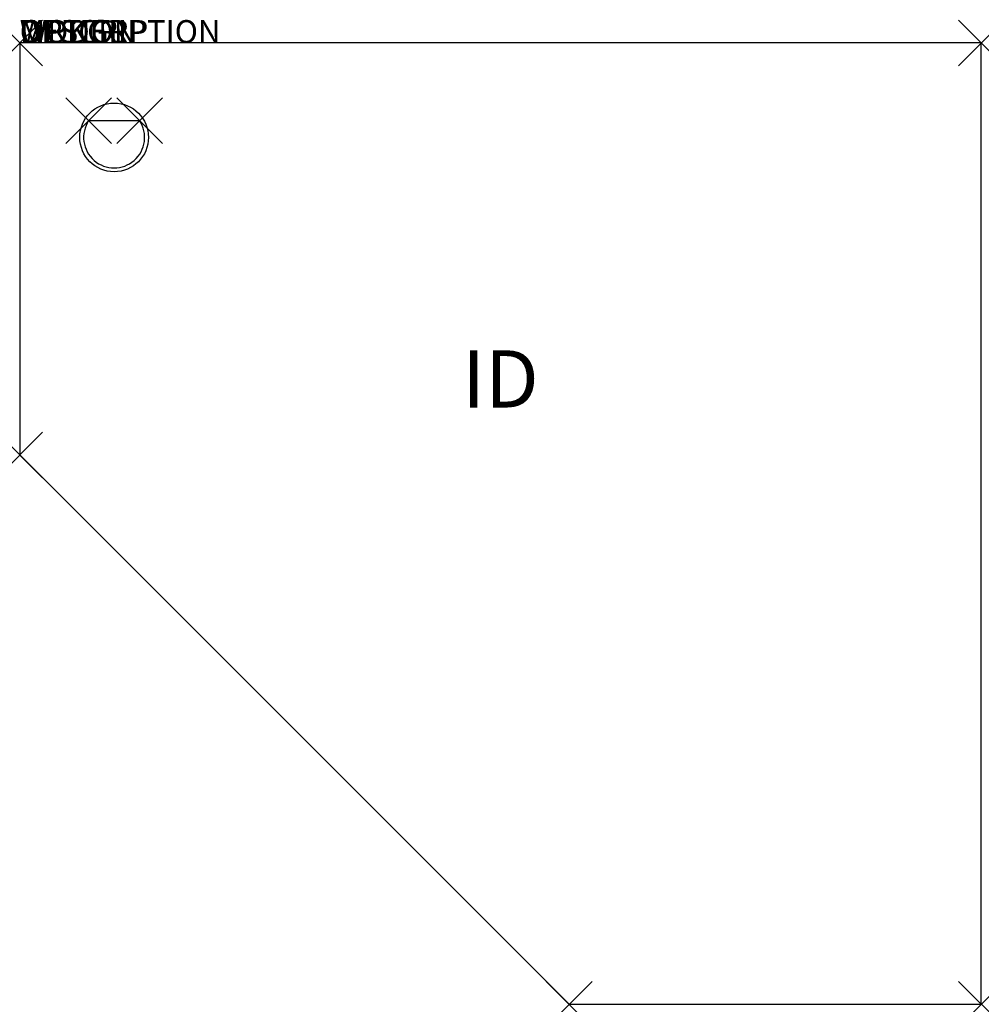
# Model space of a CAD drawing. Units: inches. Extents: x 0 to 42, y -42 to 1.
import ezdxf
from ezdxf.enums import TextEntityAlignment as Align

# ---------------------------------------------------------------- set-up
doc = ezdxf.new("R2010")
doc.units = ezdxf.units.IN
doc.header["$MEASUREMENT"] = 0
doc.header["$PDMODE"] = 3
doc.layers.add('AFUWK-P', color=3, linetype='Continuous')
doc.layers.add('AFUWK-P-TN', color=7, linetype='Continuous')
doc.styles.get("Standard").update_dxf_attribs({"font": 'arial.ttf'})

msp = doc.modelspace()

# ---------------------------------------------------------------- linework, layer by layer
at = {"layer": 'AFUWK-P'}
for p, q in [((0, 0), (0, -18)), ((42, 0), (0, 0)), ((42, -42), (42, 0)), ((3.012, -3.391), (5.238, -3.391)), ((0, -18), (24, -42)), ((24, -42), (42, -42))]:
    msp.add_line(p, q, dxfattribs=at)
msp.add_circle((4.125, -4.125), 1.5, dxfattribs=at)
msp.add_arc((4.125, -4.125), 1.333, 146.5937, 33.4063, dxfattribs=at)
for p in [(0, 0), (42, 0), (3.012, -3.391), (5.238, -3.391), (0, -18), (24, -42), (42, -42)]:
    msp.add_point(p, dxfattribs=at)

# ---------------------------------------------------------------- texts
at = {"layer": 'AFUWK-P', "color": 7, "flags": 9}
for tag, s in [('WRKGRP', ''), ('OPTION', 'L'), ('MODEL', 'UWD184218-!!'), ('DESCRIPTION', 'MITERED WORKSURFACE')]:
    msp.add_attdef(tag, (0, 0), s, height=1, dxfattribs=at)
at = {"layer": 'AFUWK-P-TN', "color": 7, "flags": 8}
msp.add_attdef('ID', text='UWD184218L', height=2.5, dxfattribs=at).set_placement((21, -15), align=Align.MIDDLE)

doc.saveas('drawing.dxf')
